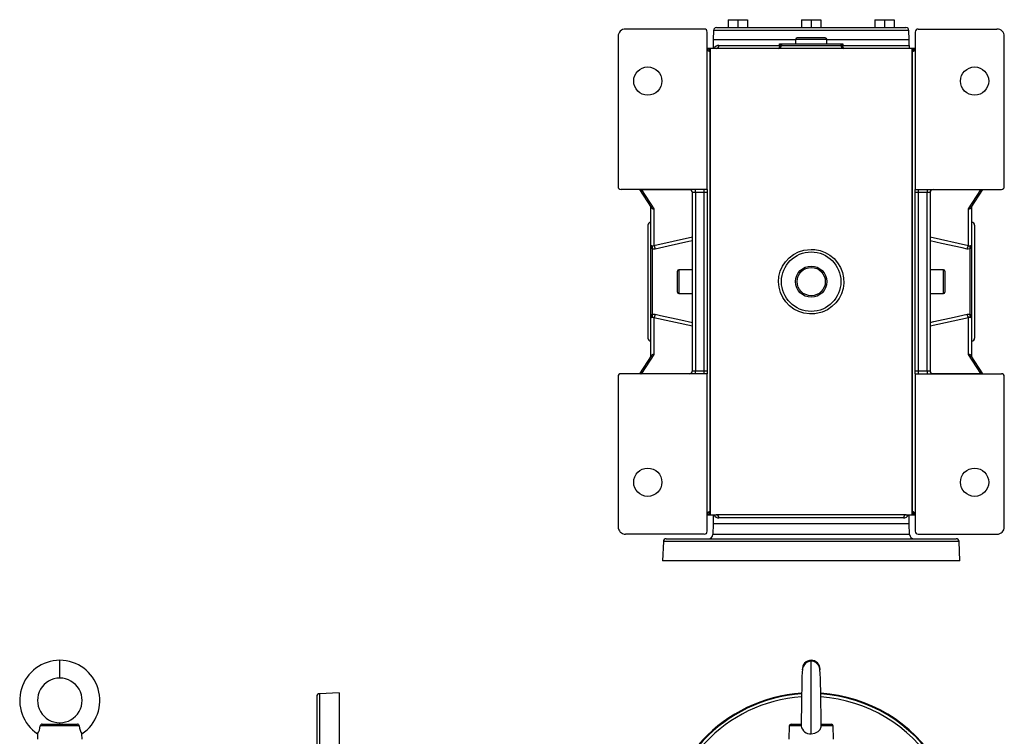
# Model space of a CAD drawing. Extents: x -682 to 1130, y -682 to 682.
# Drawn here: x -533 to 130, y 200 to 682 of the extents above; entities that cross this region are included whole.
import ezdxf

# ---------------------------------------------------------------- set-up
doc = ezdxf.new("R2010")
doc.units = 0
doc.linetypes.add('SLD-PLNÁ', pattern=[0])
doc.layers.add('VIDITELNE', color=2, linetype='SLD-PLNÁ')

msp = doc.modelspace()

# ---------------------------------------------------------------- linework, layer by layer
at = {"layer": 'VIDITELNE', "color": 2, "linetype": 'SLD-PLNÁ'}
for p, q in [((-63.79, 676.85), (-55.86, 676.85)), ((-55.86, 682.15), (-55.86, 676.85)), ((-55.86, 682.15), (-49.36, 682.15)), ((-55.86, 676.85), (-54.6, 676.85)), ((-54.6, 676.85), (-1.26, 676.85)), ((-49.36, 682.15), (-49.36, 676.85)), ((-49.36, 682.15), (-42.86, 682.15)), ((-42.86, 682.15), (-42.86, 676.85)), ((-6.5, 682.15), (-6.5, 676.85)), ((-6.5, 682.15), (0, 682.15)), ((-1.26, 676.85), (0, 676.85)), ((0, 682.15), (0, 676.85)), ((0, 682.15), (6.5, 682.15)), ((0, 676.85), (1.26, 676.85)), ((1.26, 676.85), (54.6, 676.85)), ((6.5, 682.15), (6.5, 676.85)), ((42.86, 682.15), (42.86, 676.85)), ((42.86, 682.15), (49.36, 682.15)), ((49.36, 682.15), (49.36, 676.85)), ((49.36, 682.15), (55.86, 682.15)), ((54.6, 676.85), (55.86, 676.85)), ((55.86, 682.15), (55.86, 676.85)), ((55.86, 676.85), (63.79, 676.85)), ((-130, 670.85), (-130, 569.85)), ((-72, 675.85), (-125, 675.85)), ((-70, 567.85), (-70, 673.85)), ((-65.79, 674.92), (-66, 668.85)), ((65.79, 674.92), (-65.79, 674.92)), ((9.5, 669.85), (-9.5, 669.85)), ((66, 668.85), (65.79, 674.92)), ((70, 673.85), (70, 567.85)), ((72, 675.85), (125, 675.85)), ((130, 569.85), (130, 670.85)), ((-68, 662.85), (-70, 662.85)), ((-64, 662.85), (-68, 662.85)), ((-68, 662.85), (-68, 660.74)), ((-68, 348.85), (-68, 662.85)), ((-66, 668.85), (-66, 662.85)), ((-66, 668.85), (-10.5, 668.85)), ((68, 662.85), (-64, 662.85)), ((-62.12, 664.85), (-21.35, 664.85)), ((-21.35, 664.85), (-21.35, 665.85)), ((-21.35, 665.85), (-20, 665.85)), ((-20, 664.85), (-21.35, 664.85)), ((-20, 665.85), (-20, 664.85)), ((-20, 665.85), (20, 665.85)), ((-20, 664.85), (20, 664.85)), ((-10.5, 668.85), (-10.5, 665.85)), ((10.5, 668.85), (-10.5, 668.85)), ((10.5, 665.85), (10.5, 668.85)), ((10.5, 668.85), (66, 668.85)), ((20, 665.85), (20, 664.85)), ((20, 665.85), (21.35, 665.85)), ((21.35, 664.85), (20, 664.85)), ((21.35, 665.85), (21.35, 664.85)), ((21.35, 664.85), (66, 664.85)), ((66, 664.85), (66, 668.85)), ((66, 664.85), (66, 663.22)), ((70, 662.85), (68, 662.85)), ((68, 660.74), (68, 662.85)), ((68, 662.85), (68, 348.85)), ((-68, 660.74), (-68, 350.96)), ((68, 350.96), (68, 660.74)), ((-70, 567.85), (-128, 567.85)), ((-115.55, 567.85), (-107.78, 555.84)), ((-114.26, 567.7), (-114.26, 567.85)), ((-114.26, 567.7), (-106, 554.92)), ((-81.23, 567.7), (-114.26, 567.7)), ((-78, 565.85), (-80, 565.85)), ((-80, 445.85), (-80, 565.85)), ((-78, 565.85), (-78, 567.85)), ((-72, 565.85), (-78, 565.85)), ((-78, 565.85), (-78, 445.85)), ((-72, 565.85), (-72, 567.85)), ((-70, 565.85), (-72, 565.85)), ((-72, 445.85), (-72, 565.85)), ((-70, 567.85), (-70, 565.85)), ((-70, 565.85), (-70, 445.85)), ((70, 567.85), (128, 567.85)), ((70, 565.85), (70, 567.85)), ((72, 565.85), (70, 565.85)), ((70, 445.85), (70, 565.85)), ((72, 567.85), (72, 565.85)), ((78, 565.85), (72, 565.85)), ((72, 565.85), (72, 445.85)), ((78, 567.85), (78, 565.85)), ((80, 565.85), (78, 565.85)), ((78, 445.85), (78, 565.85)), ((80, 565.85), (80, 445.85)), ((114.26, 567.7), (81.23, 567.7)), ((106, 554.92), (114.26, 567.7)), ((107.78, 555.84), (115.55, 567.85)), ((114.26, 567.85), (114.26, 567.7)), ((-108, 530.34), (-108, 556.18)), ((-106, 554.92), (-106, 530.17)), ((106, 530.17), (106, 554.92)), ((108, 556.18), (108, 530.34)), ((-110, 543.85), (-110, 467.85)), ((110, 543.85), (110, 467.85)), ((-108, 481.36), (-108, 530.34)), ((-106, 530.17), (-80, 535.93)), ((80, 535.93), (106, 530.17)), ((108, 530.34), (108, 481.36)), ((-107, 527.85), (-107, 483.85)), ((107, 483.85), (107, 527.85)), ((-90, 498.85), (-90, 512.85)), ((-80, 513.85), (-89, 513.85)), ((-89, 513.85), (-89, 497.85)), ((89, 513.85), (80, 513.85)), ((89, 497.85), (89, 513.85)), ((90, 512.85), (90, 498.85)), ((-89, 497.85), (-80, 497.85)), ((80, 497.85), (89, 497.85)), ((-108, 455.52), (-108, 481.36)), ((-106, 481.53), (-106, 456.78)), ((-80, 475.77), (-106, 481.53)), ((106, 481.53), (80, 475.77)), ((106, 456.78), (106, 481.53)), ((108, 481.36), (108, 455.52)), ((-107.78, 455.86), (-115.55, 443.85)), ((-106, 456.78), (-114.26, 444)), ((114.26, 444), (106, 456.78)), ((115.55, 443.85), (107.78, 455.86)), ((-80, 445.85), (-78, 445.85)), ((-78, 443.85), (-78, 445.85)), ((-78, 445.85), (-72, 445.85)), ((-72, 443.85), (-72, 445.85)), ((-72, 445.85), (-70, 445.85)), ((-70, 445.85), (-70, 443.85)), ((70, 445.85), (72, 445.85)), ((70, 443.85), (70, 445.85)), ((72, 445.85), (78, 445.85)), ((72, 445.85), (72, 443.85)), ((78, 445.85), (78, 443.85)), ((78, 445.85), (80, 445.85)), ((-130, 441.85), (-130, 340.85)), ((-70, 443.85), (-128, 443.85)), ((-114.26, 443.85), (-114.26, 444)), ((-114.26, 444), (-81.23, 444)), ((-70, 337.85), (-70, 443.85)), ((70, 443.85), (70, 337.85)), ((70, 443.85), (128, 443.85)), ((81.23, 444), (114.26, 444)), ((114.26, 444), (114.26, 443.85)), ((130, 340.85), (130, 441.85)), ((-70, 348.85), (-68, 348.85)), ((-68, 350.96), (-68, 348.85)), ((-68, 348.85), (-64, 348.85)), ((-66, 348.85), (-66, 342.85)), ((64, 348.85), (-64, 348.85)), ((62.12, 346.85), (-62.12, 346.85)), ((64, 348.85), (68, 348.85)), ((66, 342.85), (66, 348.85)), ((68, 348.85), (68, 350.96)), ((68, 348.85), (70, 348.85)), ((-66, 342.85), (-66.25, 335.75)), ((66, 342.85), (-66, 342.85)), ((66.25, 335.75), (66, 342.85)), ((-72, 335.85), (-125, 335.85)), ((-97.54, 332.85), (97.54, 332.85)), ((66.25, 335.75), (-66.25, 335.75)), ((72, 335.85), (125, 335.85)), ((-99.54, 330.92), (-100, 317.85)), ((99.54, 330.92), (-99.54, 330.92)), ((100, 317.85), (99.54, 330.92)), ((100, 317.85), (-100, 317.85)), ((-505.85, 238.99), (-505.85, 250.99)), ((0, 201.47), (0, 250.99)), ((-332.85, 226.53), (-332.85, 31.45)), ((-317.85, 228.99), (-330.92, 228.53)), ((-330.92, 228.53), (-330.92, 29.45)), ((-317.85, 228.99), (-317.85, 28.99)), ((-492.72, 206.82), (-518.98, 206.82)), ((-517.66, 207.99), (-494.04, 207.99)), ((-505.85, 207.99), (-505.85, 208.99)), ((-14.77, 206.82), (-15, 197.99)), ((-6.76, 206.82), (-14.77, 206.82)), ((-13.57, 207.99), (-6.67, 207.99)), ((6.67, 207.99), (13.57, 207.99)), ((14.77, 206.82), (6.76, 206.82)), ((15, 197.99), (14.77, 206.82)), ((-520.76, 201.47), (-520.85, 197.99)), ((-490.85, 197.99), (-490.94, 201.47))]:
    msp.add_line(p, q, dxfattribs=at)
for points in [[(-21.35, 664.85), (-21.37, 664.46), (-21.4, 664.08), (-21.46, 663.74), (-21.54, 663.44), (-21.64, 663.19), (-21.75, 663), (-21.87, 662.89), (-22, 662.85)], [(22, 662.85), (21.87, 662.89), (21.75, 663), (21.64, 663.19), (21.54, 663.44), (21.46, 663.74), (21.4, 664.08), (21.37, 664.46), (21.35, 664.85)], [(-69.91, 662.65), (-69.93, 662.73), (-69.93, 662.73)], [(69.93, 662.74), (69.93, 662.7), (69.91, 662.65)], [(-114.47, 567.71), (-114.85, 567.75), (-115.16, 567.85)], [(-108, 530.34), (-108, 530.34), (-107.91, 530.22), (-107.53, 530.09), (-107, 529.99)], [(-80, 533.31), (-82.46, 532.77), (-96.31, 529.71), (-105, 527.8)], [(105, 527.8), (101.54, 528.56), (87.69, 531.62), (80, 533.31)], [(107, 529.99), (107.53, 530.09), (107.91, 530.22), (108, 530.34), (108, 530.34)], [(-107, 529.99), (-106.73, 529.99), (-106, 530.17)], [(-105, 527.8), (-106.47, 527.73), (-107, 527.85)], [(0, 527.57), (2.37, 527.45), (5.93, 526.77), (9.41, 525.48), (12.55, 523.69), (15.42, 521.34), (17.81, 518.61), (19.75, 515.42), (21.08, 512.06), (21.85, 508.41), (21.98, 504.82), (21.48, 501.16), (20.41, 497.74), (18.74, 494.47), (16.58, 491.57), (13.89, 489.01), (10.87, 486.96), (7.45, 485.41), (2.46, 484.26), (-1.17, 484.16), (-4.86, 484.66), (-8.32, 485.74), (-11.64, 487.41), (-14.55, 489.56), (-17.14, 492.23), (-19.19, 495.22), (-20.74, 498.62), (-21.67, 502.1), (-22, 505.81), (-21.71, 509.38), (-20.79, 512.95), (-19.33, 516.22), (-17.29, 519.29), (-14.8, 521.93), (-11.82, 524.17), (-8.57, 525.86), (-4.99, 527.01), (0, 527.57)], [(107, 527.85), (105.6, 527.71), (105, 527.8)], [(106, 530.17), (106.3, 530.06), (107, 529.99)], [(-107, 483.85), (-105.6, 483.99), (-105, 483.9)], [(-105, 483.9), (-101.54, 483.14), (-87.69, 480.08), (-80, 478.39)], [(80, 478.39), (82.46, 478.93), (96.31, 481.99), (105, 483.9)], [(105, 483.9), (106.47, 483.97), (107, 483.85)], [(-107, 481.71), (-107.53, 481.61), (-107.91, 481.48), (-108, 481.36), (-108, 481.36)], [(-106, 481.53), (-106.3, 481.64), (-107, 481.71)], [(107, 481.71), (106.73, 481.71), (106, 481.53)], [(108, 481.36), (108, 481.36), (107.91, 481.48), (107.53, 481.61), (107, 481.71)], [(114.47, 443.99), (114.85, 443.95), (115.16, 443.85)], [(-69.93, 348.96), (-69.93, 349), (-69.91, 349.05)], [(69.91, 349.05), (69.93, 348.97), (69.93, 348.97)], [(0, 250.44), (-2, 250.07), (-3.54, 249.2), (-4.61, 248.12), (-5.28, 247.03), (-5.66, 246.04), (-5.86, 245.18), (-6.15, 242.55), (-6.22, 240.29), (-6.27, 237.93), (-6.33, 234.83), (-6.39, 231.49), (-6.44, 227.91), (-6.5, 224.22), (-6.55, 220.52), (-6.61, 216.94), (-6.66, 213.53), (-6.72, 210.42), (-6.78, 207.72), (-6.78, 207.62)], [(5.88, 244.39), (6, 244.99), (5.54, 247.29), (4.24, 249.23), (2.3, 250.53), (0, 250.99)], [(6.77, 207.77), (6.77, 208.17), (6.74, 209.51), (6.71, 211.22), (6.67, 213.07), (6.61, 216.82), (6.55, 220.36), (6.51, 223.5), (6.46, 226.9), (6.4, 230.77), (6.33, 234.85), (6.25, 238.71), (6.14, 241.99), (5.85, 244.86), (5.56, 246.2), (5.28, 246.95), (4.82, 247.8), (4.11, 248.68), (3.08, 249.52), (1.71, 250.17), (0, 250.44)], [(3.64, 249.64), (3.59, 249.69), (2.3, 250.53)], [(0, 201.47), (2.54, 201.87), (4.66, 202.97), (5.93, 204.34), (6.65, 206.11), (6.76, 206.82)]]:
    msp.add_lwpolyline(points, dxfattribs=at)
for centre, radius in [((-110, 640.85), 9.5), ((110, 640.85), 9.5), ((0, 505.85), 20), ((0, 505.85), 10.5), ((0, 505.85), 9.5), ((-110, 370.85), 9.5), ((110, 370.85), 9.5)]:
    msp.add_circle(centre, radius, dxfattribs=at)
for centre, radius, start, end in [((-63.79, 674.85), 2, 90, 178), ((63.79, 674.85), 2, 2, 90), ((-125, 670.85), 5, 90, 180), ((-72, 673.85), 2, 0, 90), ((-9.5, 668.85), 1, 90, 180), ((9.5, 668.85), 1, 0, 90), ((72, 673.85), 2, 90, 180), ((125, 670.85), 5, 0, 90), ((-62.23, 661.29), 3.56, 88.18198, 154.04376), ((-64.06, 664.79), 1.94, 271.78832, 1.68309), ((-22, 664.85), 2, 270, 0), ((22, 664.85), 2, 180, 270), ((-69.98, 660.8), 1.99, 358.24341, 91.13379), ((-68.01, 662.72), 1.99, 180.39113, 270.38587), ((69.98, 660.8), 1.98, 89.349, 181.88509), ((68.01, 662.72), 1.99, 269.61413, 359.60887), ((-128, 569.85), 2, 180, 270), ((-114.7, 567.6), 0.255, 25.33415, 81.34867), ((-114.48, 565.27), 2.44, 85.03422, 89.84287), ((-82, 565.85), 2, 0, 90), ((82, 565.85), 2, 90, 180), ((114.48, 565.27), 2.44, 90.15713, 94.96578), ((114.7, 567.6), 0.255, 98.65133, 154.66585), ((114.47, 569.47), 1.77, 270.10074, 293.21463), ((128, 569.85), 2, 270, 0), ((-106.26, 556.67), 1.77, 200.9791, 278.43912), ((-106.05, 557.02), 2.09, 214.13881, 271.30608), ((106.25, 556.68), 1.78, 261.84667, 338.73511), ((106.05, 557.02), 2.09, 268.69392, 325.86119), ((-108, 543.85), 2, 90, 180), ((108, 543.85), 2, 0, 90), ((-104.66, 530.24), 3.34, 178.29243, 225.58438), ((104.66, 530.24), 3.34, 314.41562, 1.70757), ((-109.24, 528.92), 2.49, 334.50882, 25.49118), ((-108.21, 527.85), 3.21, 359.09887, 46.52226), ((108.21, 527.85), 3.21, 133.47774, 180.90113), ((109.24, 528.92), 2.49, 154.50882, 205.49118), ((-89, 512.85), 1, 90, 180), ((89, 512.85), 1, 0, 90), ((-89, 498.85), 1, 180, 270), ((89, 498.85), 1, 270, 360), ((-108.21, 483.85), 3.21, 313.47774, 0.90113), ((108.21, 483.85), 3.21, 179.09887, 226.52226), ((-104.66, 481.46), 3.34, 134.41562, 181.70757), ((-109.24, 482.78), 2.49, 334.50882, 25.49118), ((109.24, 482.78), 2.49, 154.50882, 205.49118), ((104.66, 481.46), 3.34, 358.29243, 45.58438), ((-108, 467.85), 2, 180, 270), ((108, 467.85), 2, 270, 0), ((-106.25, 455.02), 1.78, 81.84667, 158.73511), ((-106.05, 454.68), 2.09, 88.69392, 145.86119), ((106.26, 455.03), 1.77, 20.9791, 98.43912), ((106.05, 454.68), 2.09, 34.13881, 91.30608), ((-82, 445.85), 2, 270, 0), ((82, 445.85), 2, 180, 270), ((-128, 441.85), 2, 90, 180), ((-114.47, 442.23), 1.77, 90.10074, 113.21463), ((-114.7, 444.1), 0.255, 278.65133, 334.66585), ((-114.48, 446.43), 2.44, 270.15713, 274.96578), ((114.48, 446.43), 2.44, 265.03422, 269.84287), ((114.7, 444.1), 0.255, 205.33415, 261.34867), ((128, 441.85), 2, 0, 90), ((-68.01, 348.98), 1.99, 89.61413, 179.60887), ((-69.98, 350.9), 1.98, 269.349, 1.88509), ((-62.23, 350.41), 3.56, 205.92955, 271.82593), ((-64.06, 346.91), 1.94, 358.31691, 88.21168), ((64.06, 346.91), 1.94, 91.78832, 181.68309), ((62.23, 350.41), 3.56, 268.18198, 334.04376), ((68.01, 348.98), 1.99, 0.39113, 90.38587), ((69.98, 350.9), 1.99, 178.24341, 271.13379), ((-125, 340.85), 5, 180, 270), ((125, 340.85), 5, 270, 0), ((-97.54, 330.85), 2, 90, 178), ((-72, 337.85), 2, 270, 0), ((-69.25, 335.85), 3, 270, 358), ((69.25, 335.85), 3, 182, 270), ((72, 337.85), 2, 180, 270), ((97.54, 330.85), 2, 2, 90), ((-505.83, 223.98), 27.01, 90.04245, 236.44771), ((-505.87, 223.98), 27.01, 303.55229, 89.95755), ((0, 244.99), 6, 90, 184.5916), ((-505.86, 223.99), 15, 89.94706, 270.05294), ((-505.84, 223.99), 15, 269.94706, 90.05294), ((-330.85, 226.53), 2, 92, 180), ((0, 128.99), 100, 93.6931, 180), ((0, 128.99), 99.54, 93.71443, 180), ((0, 128.99), 97.54, 93.80902, 180), ((0, 128.99), 100, 336.98554, 86.31128), ((0, 128.99), 99.54, 336.92481, 86.28981), ((0, 128.99), 97.54, 337.42739, 86.19347), ((-530.96, 207.83), 12.02, 328.07145, 355.20002), ((-517.68, 206.68), 1.31, 89.2987, 173.86023), ((-494.01, 206.69), 1.3, 5.66974, 91.17133), ((-480.56, 207.89), 12.21, 185.00659, 211.72194), ((-13.57, 206.79), 1.2, 90, 178.5), ((-1.91, 207.36), 4.88, 176.88188, 186.27957), ((-0.51, 207.76), 6.32, 188.5902, 274.6416), ((3.04, 207.32), 3.75, 352.39809, 6.91889), ((13.57, 206.79), 1.2, 1.5, 90)]:
    msp.add_arc(centre, radius, start, end, dxfattribs=at)

doc.saveas('drawing.dxf')
